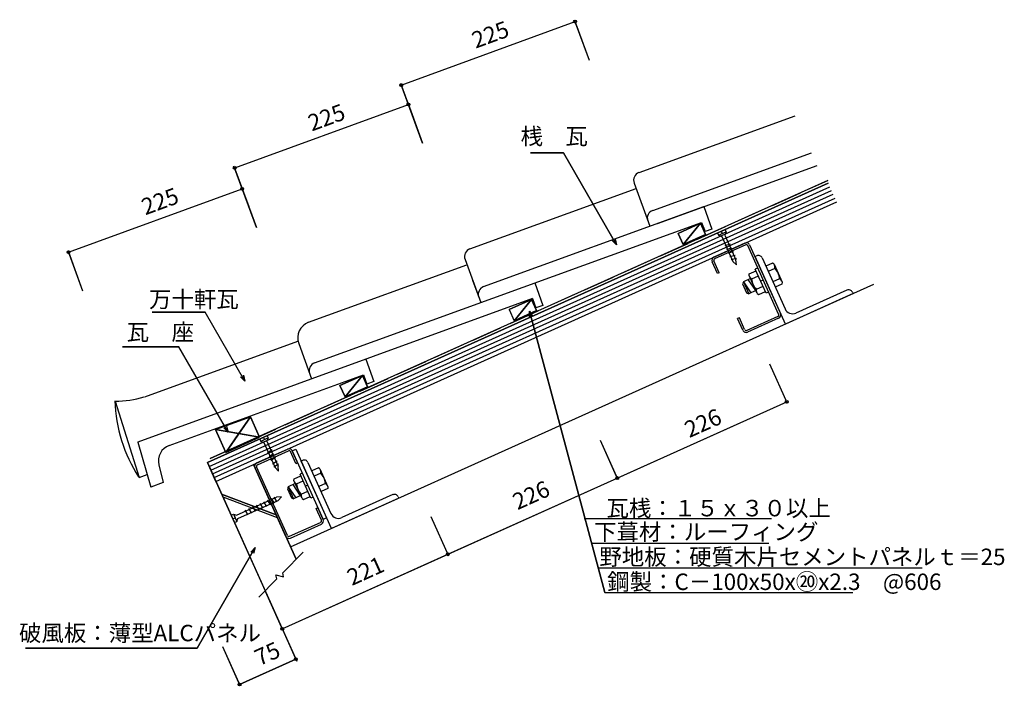
# Model space of a CAD drawing. Extents: x 929 to 2127, y 645 to 1455.
import ezdxf

# ---------------------------------------------------------------- set-up
doc = ezdxf.new("R2010")
doc.units = 0
doc.header["$LTSCALE"] = 10
doc.header["$MEASUREMENT"] = 0
doc.linetypes.add('DASHED3', pattern=[5, 3.75, -1.25])
for name, color, linetype in [('_0-0_1', 7, 'CONTINUOUS'), ('_0-1_2', 7, 'CONTINUOUS'), ('_0-2_3', 7, 'CONTINUOUS')]:
    doc.layers.add(name, color=color, linetype=linetype)
doc.styles.get("Standard").update_dxf_attribs({"font": 'txt', "bigfont": 'bigfont.shx'})

msp = doc.modelspace()

# ---------------------------------------------------------------- linework, layer by layer
at = {"layer": '_0-0_1', "color": 2, "linetype": 'Continuous'}
for p, q in [((1393.5, 1375.6), (1604.9, 1452.8)), ((1604, 1455.1), (1622, 1405.8)), ((1392.6, 1378), (1410.7, 1328.6)), ((1401.3, 1354.4), (1419.3, 1305.1)), ((1190.8, 1274.9), (1402.1, 1352)), ((1189.9, 1277.2), (1207.9, 1227.9)), ((988.7, 1172.4), (1200, 1249.6)), ((1199.1, 1251.9), (1217.2, 1202.6)), ((1168, 894), (1923.2, 1233.8)), ((1757.7, 1207.8), (1730.3, 1195.4)), ((1757.7, 1207.8), (1736.5, 1181.8)), ((1763.8, 1194.1), (1757.7, 1207.8)), ((1778.2, 1196), (1787.3, 1200.1)), ((1782.8, 1198), (1784, 1195.3)), ((1787.3, 1200.1), (1788.6, 1197.4)), ((1730.3, 1195.4), (1736.5, 1181.8)), ((1736.5, 1181.8), (1763.8, 1194.1)), ((1778.2, 1196), (1779.4, 1193.3)), ((1779.4, 1193.3), (1788.6, 1197.4)), ((1779.4, 1193.3), (1783.4, 1191.8)), ((1783.4, 1191.8), (1797, 1161.4)), ((1788.6, 1197.4), (1787, 1193.4)), ((1787, 1193.4), (1800.7, 1163.1)), ((987.8, 1174.7), (1005.8, 1125.4)), ((1811.6, 1183.6), (1773.8, 1166.6)), ((1812.5, 1181.5), (1774.7, 1164.5)), ((1793.5, 1182.1), (1787, 1180.3)), ((1795.5, 1177.5), (1789, 1175.8)), ((1852.6, 1097.1), (1815.1, 1180.5)), ((1817.2, 1181.4), (1854.7, 1098.1)), ((1797.6, 1173), (1791.1, 1171.2)), ((1799.6, 1168.4), (1793.1, 1166.7)), ((1801.2, 1165), (1794.7, 1163.2)), ((1801.2, 1157.2), (1800.7, 1163.1)), ((1825.9, 1168.1), (1824.1, 1167.3)), ((1861, 1085.2), (1824.1, 1167.3)), ((1832.5, 1165.6), (1860.4, 1103.6)), ((1778.1, 1146.6), (1771.6, 1160.9)), ((1780.2, 1147.5), (1773.7, 1161.9)), ((1801.2, 1157.2), (1797, 1161.4)), ((1816.9, 1146.4), (1825.1, 1150)), ((1826.9, 1153.2), (1824.2, 1152)), ((1837.3, 1122.8), (1824.2, 1152)), ((1845.2, 1159.1), (1837.1, 1155.4)), ((1848.1, 1152.8), (1839.9, 1149.1)), ((1847, 1157.9), (1845.2, 1159.1)), ((1847, 1157.9), (1856.8, 1136)), ((1780.2, 1147.5), (1778.1, 1146.6)), ((1818.4, 1140.6), (1809.7, 1136.7)), ((1815.3, 1139.2), (1824.4, 1125.8)), ((1816.7, 1144.2), (1816.9, 1146.4)), ((1826.6, 1122.4), (1816.7, 1144.2)), ((1819.8, 1140.1), (1827.9, 1143.7)), ((1833.5, 1138.6), (1830.8, 1137.4)), ((1853.8, 1140.2), (1845.6, 1136.5)), ((1258.7, 814.2), (1968.4, 1133.5)), ((1809.7, 1136.7), (1808.7, 1134.1)), ((1808.7, 1134.1), (1813.6, 1123.1)), ((1809.7, 1136.7), (1818.8, 1123.3)), ((1809.7, 1136.7), (1816.3, 1122.1)), ((1825.5, 1127.4), (1833.6, 1131.1)), ((1856.6, 1133.8), (1848.5, 1130.2)), ((1856.8, 1136), (1856.6, 1133.8)), ((1935.7, 1126.5), (1873.6, 1098.6)), ((1551.9, 1115.2), (1524.6, 1102.9)), ((1551.9, 1115.2), (1530.7, 1089.2)), ((1558.1, 1101.5), (1551.9, 1115.2)), ((1813.6, 1123.1), (1816.3, 1122.1)), ((1824.9, 1126), (1816.3, 1122.1)), ((1826.6, 1122.4), (1828.3, 1121.1)), ((1828.3, 1121.1), (1836.5, 1124.8)), ((1840.1, 1124), (1837.3, 1122.8)), ((1943.1, 1122.2), (1861, 1085.2)), ((1942.3, 1124), (1943.1, 1122.2)), ((1524.6, 1102.9), (1530.7, 1089.2)), ((1530.7, 1089.2), (1558.1, 1101.5)), ((1549.6, 1093.3), (1549.6, 1100.8)), ((1549.6, 1100.8), (1553.4, 1094.3)), ((1549.6, 1100.8), (1641.2, 758.8)), ((1804.8, 1092.8), (1802.7, 1091.9)), ((1809.1, 1077.6), (1802.7, 1091.9)), ((1811.2, 1078.5), (1804.8, 1092.8)), ((1851.6, 1094.5), (1813.9, 1077.5)), ((1852.6, 1092.4), (1814.8, 1075.4)), ((1863.4, 988.5), (1841.9, 1036.3)), ((1346.2, 1022.6), (1318.8, 1010.3)), ((1346.2, 1022.6), (1325, 996.6)), ((1352.3, 1008.9), (1346.2, 1022.6)), ((1318.8, 1010.3), (1325, 996.6)), ((1325, 996.6), (1352.3, 1008.9)), ((1656.3, 898), (1862.4, 990.7)), ((1209.9, 972.3), (1179.9, 929.2)), ((1221, 947.6), (1209.9, 972.3)), ((1167.4, 956.9), (1221, 947.6)), ((1230.3, 949.4), (1221.2, 945.3)), ((1231.5, 946.7), (1222.4, 942.6)), ((1225.7, 947.4), (1227, 944.7)), ((1231.5, 946.7), (1230, 942.7)), ((1230.3, 949.4), (1231.5, 946.7)), ((1221.2, 945.3), (1222.4, 942.6)), ((1222.4, 942.6), (1226.4, 941.1)), ((1226.4, 941.1), (1240, 910.8)), ((1230, 942.7), (1243.7, 912.4)), ((1657.3, 895.7), (1635.8, 943.6)), ((1217.5, 916.3), (1255.2, 933.2)), ((1218.4, 914.2), (1256.2, 931.1)), ((1230.6, 928.8), (1236.2, 932.5)), ((1232.6, 924.2), (1238.2, 927.9)), ((1234.7, 919.7), (1240.3, 923.4)), ((1265.3, 915.8), (1258.8, 930.1)), ((1260.9, 931.1), (1265, 932.9)), ((1267.4, 916.8), (1260.9, 931.1)), ((1260.9, 931.1), (1298.4, 847.7)), ((1265, 932.9), (1302.5, 849.6)), ((1213.6, 914.5), (1265.4, 799.2)), ((1215.3, 910.6), (1252.8, 827.2)), ((1254.9, 828.2), (1217.4, 911.5)), ((1236.7, 915.1), (1242.4, 918.8)), ((1238.3, 911.7), (1243.9, 915.4)), ((1244.1, 906.5), (1240, 910.8)), ((1244.1, 906.5), (1243.7, 912.4)), ((1265.3, 915.8), (1267.4, 916.8)), ((1273.3, 919.4), (1271.5, 918.6)), ((1308.4, 836.5), (1271.5, 918.6)), ((1279.9, 916.9), (1307.8, 854.9)), ((1263.1, 897.2), (1271.2, 900.8)), ((1273.1, 904), (1270.4, 902.8)), ((1283.5, 873.6), (1270.4, 902.8)), ((1292.6, 910.4), (1284.5, 906.8)), ((1295.5, 904.1), (1287.3, 900.4)), ((1294.4, 909.2), (1292.6, 910.4)), ((1294.4, 909.2), (1304.2, 887.3)), ((1168, 894), (1227.8, 761)), ((1255.9, 887.5), (1254.9, 884.8)), ((1264.5, 891.4), (1255.9, 887.5)), ((1255.9, 887.5), (1265, 874)), ((1255.9, 887.5), (1262.4, 872.9)), ((1261.4, 890), (1270.6, 876.5)), ((1262.9, 895), (1263.1, 897.2)), ((1272.7, 873.1), (1262.9, 895)), ((1265.9, 890.8), (1274.1, 894.5)), ((1279.7, 889.4), (1276.9, 888.2)), ((1301.1, 891.5), (1293, 887.8)), ((1304.2, 887.3), (1304, 885.2)), ((1450.2, 805.3), (1656.3, 898)), ((1241.1, 853.4), (1174.9, 878.4)), ((1242.8, 849.5), (1176.7, 874.6)), ((1193.1, 852.7), (1241.8, 874.6)), ((1242.6, 869.2), (1238.9, 874.8)), ((1247.7, 875), (1241.8, 874.6)), ((1247.7, 875), (1243.5, 870.9)), ((1254.9, 884.8), (1259.8, 873.9)), ((1271.1, 876.8), (1262.4, 872.9)), ((1271.6, 878.2), (1279.8, 881.9)), ((1274.5, 871.9), (1282.6, 875.5)), ((1286.2, 874.8), (1283.5, 873.6)), ((1304, 885.2), (1295.8, 881.5)), ((1383, 877.8), (1321, 849.9)), ((1389.6, 875.3), (1390.5, 873.5)), ((1194.8, 849), (1243.5, 870.9)), ((1216.3, 857.4), (1212.7, 863)), ((1220.9, 859.4), (1217.2, 865)), ((1225.5, 861.5), (1221.8, 867.1)), ((1230, 863.5), (1226.3, 869.1)), ((1234.6, 865.6), (1230.9, 871.2)), ((1239.1, 867.6), (1235.4, 873.3)), ((1259.8, 873.9), (1262.4, 872.9)), ((1272.7, 873.1), (1274.5, 871.9)), ((1390.5, 873.5), (1308.4, 836.5)), ((1186.4, 852.9), (1189.2, 854.2)), ((1186.4, 852.9), (1190.5, 843.8)), ((1189.2, 854.2), (1193.3, 845)), ((1189.2, 854.2), (1193.1, 852.7)), ((1207.2, 853.3), (1203.5, 858.9)), ((1211.8, 855.3), (1208.1, 860.9)), ((1289.9, 861.1), (1292, 862.1)), ((1296.3, 846.8), (1289.9, 861.1)), ((1298.4, 847.7), (1292, 862.1)), ((1451.2, 803), (1429.7, 850.9)), ((1188.5, 848.4), (1191.2, 849.6)), ((1190.5, 843.8), (1193.3, 845)), ((1193.3, 845), (1194.8, 849)), ((1257.6, 827.2), (1295.3, 844.1)), ((1258.5, 825.1), (1296.3, 842)), ((1302.5, 849.6), (1298.4, 847.7)), ((1615.9, 848.9), (1843.7, 848.9)), ((1624.5, 818.8), (1840.5, 818.8)), ((1248.7, 714.6), (1450.2, 805.3)), ((1249.4, 782.9), (1273.9, 807.8)), ((1241, 780.4), (1250, 778.1)), ((1241.9, 775.3), (1241, 780.4)), ((1250, 778.1), (1249.4, 782.9)), ((1634.1, 788.7), (2019.4, 788.7)), ((1220.2, 753.3), (1241.9, 775.3)), ((1249.7, 712.3), (1228.2, 760.2)), ((1641.2, 758.8), (1942.7, 758.8))]:
    msp.add_line(p, q, dxfattribs=at)
at = {"layer": '_0-0_1', "color": 7, "linetype": 'Continuous'}
for p, q in [((1393.5, 1375.6), (1604.9, 1452.8)), ((1604.3, 1454.4), (1622, 1405.8)), ((1419.3, 1305.1), (1392.9, 1377.2)), ((1190.8, 1274.9), (1402.1, 1352)), ((1550.5, 1293.4), (1591, 1293.4)), ((1591, 1293.4), (1655.5, 1181.6)), ((1217.2, 1202.6), (1189.9, 1277.2)), ((1912.4, 1259.8), (1161, 921.7)), ((988.7, 1172.4), (1200, 1249.6)), ((1913, 1256.6), (1157.7, 916.8)), ((1168, 894), (1923.2, 1233.8)), ((1730.3, 1195.4), (1757.7, 1207.8)), ((1736.5, 1181.8), (1757.7, 1207.8)), ((1757.7, 1207.8), (1736.5, 1181.8)), ((1757.7, 1207.8), (1763.8, 1194.1)), ((1655.5, 1181.6), (1650.2, 1186.9)), ((1655.5, 1181.6), (1653.6, 1188.7)), ((1736.5, 1181.8), (1730.3, 1195.4)), ((1763.8, 1194.1), (1736.5, 1181.8)), ((988.1, 1174), (1005.8, 1125.4)), ((1258.7, 814.2), (1968.4, 1133.5)), ((1524.6, 1102.9), (1551.9, 1115.2)), ((1530.7, 1089.2), (1551.9, 1115.2)), ((1551.9, 1115.2), (1558.1, 1101.5)), ((1524.6, 1102.9), (1530.7, 1089.2)), ((1090.4, 1099.7), (1154.9, 1099.7)), ((1203.3, 1015.9), (1154.9, 1099.7)), ((1558.1, 1101.5), (1530.7, 1089.2)), ((1641.2, 758.8), (1549.6, 1100.8)), ((1549.6, 1100.8), (1549.6, 1093.3)), ((1549.6, 1100.8), (1553.1, 1094.7)), ((1054.3, 1057.5), (1122.9, 1057.5)), ((1182.9, 953.6), (1122.9, 1057.5)), ((1863.4, 988.5), (1841.9, 1036.3)), ((1198, 1021.2), (1203.3, 1015.9)), ((1203.3, 1015.9), (1201.3, 1023.1)), ((1318.8, 1010.3), (1346.2, 1022.6)), ((1325, 996.6), (1346.2, 1022.6)), ((1346.2, 1022.6), (1352.3, 1008.9)), ((1325, 996.6), (1318.8, 1010.3)), ((1352.3, 1008.9), (1325, 996.6)), ((1248.7, 714.6), (1862.4, 990.7)), ((1209.9, 972.3), (1167.4, 956.9)), ((1195.8, 952), (1209.9, 972.3)), ((1209.9, 972.3), (1220.6, 948.5)), ((1177.6, 958.9), (1182.9, 953.6)), ((1181, 960.9), (1182.9, 953.6)), ((1167.4, 956.9), (1179.5, 930)), ((1195.8, 952), (1167.4, 956.9)), ((1179.9, 929.2), (1195.8, 952)), ((1179.9, 929.2), (1221, 947.6)), ((1221, 947.6), (1195.8, 952)), ((1657, 896.4), (1635.8, 943.6)), ((1157.7, 916.8), (1266.2, 675.6)), ((1265.4, 799.2), (1213.6, 914.5)), ((1174.9, 878.4), (1241.1, 853.4)), ((1242.8, 849.5), (1176.7, 874.6)), ((1451.2, 803), (1429.7, 850.9)), ((1617.1, 848.9), (1843.7, 848.9)), ((1625.2, 818.8), (1835.7, 818.8)), ((1145.1, 691.3), (1215.6, 813.4)), ((1215.6, 813.4), (1210.3, 808.1)), ((1215.6, 813.4), (1213.7, 806.2)), ((1249.4, 782.9), (1273.9, 807.8)), ((1241.9, 775.3), (1241, 780.4)), ((1241, 780.4), (1250, 778.1)), ((1250, 778.1), (1249.4, 782.9)), ((1634.1, 788.7), (2027.4, 788.7)), ((1220.2, 753.3), (1241.9, 775.3)), ((1641.2, 758.8), (1941.1, 758.8)), ((936.4, 691.3), (1145.1, 691.3)), ((1197.5, 645.6), (1176.3, 692.7)), ((1265.2, 677.9), (1196.8, 647.1))]:
    msp.add_line(p, q, dxfattribs=at)
at = {"layer": '_0-0_1', "color": 4, "linetype": 'Continuous'}
for p, q in [((1682.7, 1269.3), (1872.7, 1338.2)), ((1699.4, 1223.4), (1892.4, 1293.4)), ((1705.2, 1207.4), (1899.3, 1277.8)), ((1477, 1176.6), (1679.1, 1249.9)), ((1676.7, 1256.5), (1695.8, 1204)), ((1676.7, 1256.5), (1695.8, 1204)), ((1493.7, 1130.7), (1761.6, 1227.9)), ((1761.6, 1227.9), (1771.5, 1200.6)), ((1288, 1038), (1758.9, 1208.8)), ((1758.9, 1208.8), (1763, 1197.5)), ((1771.5, 1200.6), (1763, 1197.5)), ((1471, 1163.8), (1490.1, 1111.3)), ((1280.7, 1087.3), (1473.4, 1157.2)), ((1480.2, 1138.4), (1490.1, 1111.3)), ((1555.9, 1135.2), (1565.8, 1107.9)), ((1553.2, 1116.1), (1072.8, 941.8)), ((1553.2, 1116.1), (1557.3, 1104.8)), ((1565.8, 1107.9), (1557.3, 1104.8)), ((1081.5, 996.9), (1267.7, 1064.5)), ((1268.7, 1061.7), (1284.3, 1018.6)), ((1350.2, 1042.4), (1360, 1015.2)), ((1111.2, 937.7), (1347.5, 1023.4)), ((1347.5, 1023.4), (1351.6, 1012.1)), ((1360, 1015.2), (1351.6, 1012.1)), ((1045.4, 991.3), (1074.4, 898.6)), ((1072.8, 941.8), (1088.8, 887)), ((1073, 941.9), (1072.9, 941.3)), ((1098.6, 914.1), (1103.9, 892.5)), ((1074.4, 898.6), (1084.4, 902.2)), ((1103.9, 892.5), (1088.8, 887))]:
    msp.add_line(p, q, dxfattribs=at)
at = {"layer": '_0-0_1', "color": 2, "linetype": 'DASHED3'}
msp.add_line((1161, 921.7), (1912.4, 1259.8), dxfattribs=at)
at = {"layer": '_0-0_1', "color": 1, "linetype": 'Continuous'}
for p, q in [((1159.7, 912.2), (1915, 1252.1)), ((1161.8, 907.6), (1917.1, 1247.5)), ((1163.9, 903.1), (1919.1, 1243)), ((1165.9, 898.5), (1921.2, 1238.4))]:
    msp.add_line(p, q, dxfattribs=at)
at = {"layer": '_0-0_1', "color": 2, "linetype": 'Continuous'}
for centre in [(1604.9, 1452.8), (1393.5, 1375.6), (1402.1, 1352), (1190.8, 1274.9), (1200, 1249.6), (988.7, 1172.4), (1862.4, 990.7), (1656.3, 898), (1656.3, 898), (1450.2, 805.3), (1450.2, 805.3), (1248.7, 714.6)]:
    msp.add_circle(centre, 1.7, dxfattribs=at)
at = {"layer": '_0-0_1', "color": 4, "linetype": 'Continuous'}
for centre, radius, start, end in [((1686.1, 1259.9), 10, 109.9409, 199.9409), ((1702.8, 1214), 10, 109.9409, 199.9409), ((1480.4, 1167.2), 10, 109.9409, 199.9409), ((1497.1, 1121.3), 10, 109.9409, 199.9409), ((1287.5, 1068.5), 20, 109.9409, 199.9409), ((1291.4, 1028.6), 10, 109.9409, 199.9409), ((1047.6, 1095.7), 104.2, 268.6924, 288.4279), ((1225.9, 997.5), 181, 181.8104, 212.8505), ((1118, 918.9), 20, 109.9409, 193.699)]:
    msp.add_arc(centre, radius, start, end, dxfattribs=at)
at = {"layer": '_0-0_1', "color": 2, "linetype": 'Continuous'}
for centre, radius, start, end in [((1813.3, 1179.7), 4.3, 24.2278, 114.2278), ((1813.3, 1179.7), 2, 24.2278, 114.2278), ((1775.6, 1162.7), 4.3, 114.2278, 204.2278), ((1775.6, 1162.7), 2, 114.2278, 204.2278), ((1828, 1163.6), 5, 24.225, 114.2356), ((1842, 1153.9), 6.15, 349.8997, 23.9019), ((1831, 1137.5), 22.9, 6.6516, 41.8084), ((1823, 1145.3), 6.15, 204.5861, 238.5934), ((1842.5, 1142.7), 22.9, 186.6235, 221.8391), ((1850.6, 1134.9), 6.15, 24.5629, 58.5777), ((1831.5, 1126.3), 6.16, 169.9, 203.8547), ((1937.7, 1121.9), 5, 24.225, 114.2356), ((1869.5, 1107.7), 10, 204.2319, 294.2191), ((1850.8, 1096.3), 2, 294.2278, 24.2278), ((1850.8, 1096.3), 4.3, 294.2278, 24.2278), ((1813.1, 1079.3), 2, 204.2278, 294.2278), ((1813.1, 1079.3), 4.3, 204.2278, 294.2278), ((1257, 929.3), 4.3, 24.2276, 114.2276), ((1257, 929.3), 2, 24.2276, 114.2276), ((1219.2, 912.3), 4.3, 114.2276, 204.2276), ((1219.2, 912.3), 2, 114.2276, 204.2276), ((1275.3, 914.9), 5, 24.2247, 114.2353), ((1289.4, 905.2), 6.15, 349.8994, 23.9016), ((1278.4, 888.8), 22.9, 6.6514, 41.8081), ((1269.1, 896.1), 6.15, 204.5858, 238.5931), ((1288.7, 893.5), 22.9, 186.6233, 221.8388), ((1297.9, 886.2), 6.15, 24.5627, 58.5774), ((1277.7, 877.1), 6.16, 169.8998, 203.8544), ((1385.1, 873.2), 5, 24.2247, 114.2353), ((1316.9, 859), 10, 204.2316, 294.2188), ((1294.5, 846), 2, 294.2276, 24.2276), ((1294.5, 846), 4.3, 294.2276, 24.2276), ((1256.7, 829), 4.3, 204.2276, 294.2276), ((1256.7, 829), 2, 204.2276, 294.2276)]:
    msp.add_arc(centre, radius, start, end, dxfattribs=at)
at = {"layer": '_0-1_2', "color": 2, "linetype": 'Continuous'}
for p, q in [((1591, 1293.4), (1550.5, 1293.4)), ((1655.5, 1181.6), (1591, 1293.4)), ((1157.7, 916.8), (1913, 1256.6)), ((1655.5, 1181.6), (1650.2, 1186.9)), ((1653.6, 1188.8), (1655.5, 1181.6)), ((1167.4, 956.9), (1209.9, 972.3)), ((1179.9, 929.2), (1167.4, 956.9)), ((1168, 894), (1157.7, 916.8)), ((1266.2, 675.6), (1244.7, 723.5)), ((1197.8, 644.9), (1176.3, 692.7)), ((1196.8, 647.1), (1265.2, 677.9))]:
    msp.add_line(p, q, dxfattribs=at)
for centre in [(1265.2, 677.9), (1196.8, 647.1)]:
    msp.add_circle(centre, 1.7, dxfattribs=at)
at = {"layer": '_0-2_3', "color": 2, "linetype": 'Continuous'}
for p, q in [((1154.9, 1099.7), (1090.4, 1099.7)), ((1203.3, 1015.9), (1154.9, 1099.7)), ((1122.9, 1057.5), (1054.3, 1057.5)), ((1182.9, 953.6), (1122.9, 1057.5)), ((1203.3, 1015.9), (1198, 1021.2)), ((1201.3, 1023.1), (1203.3, 1015.9)), ((1182.9, 953.6), (1177.6, 958.9)), ((1181, 960.9), (1182.9, 953.6)), ((1215.6, 813.4), (1145.1, 691.3)), ((1210.3, 808.1), (1215.6, 813.4)), ((1215.6, 813.4), (1213.7, 806.2)), ((1145.1, 691.3), (936.4, 691.3))]:
    msp.add_line(p, q, dxfattribs=at)

# ---------------------------------------------------------------- texts
at = {"layer": '_0-0_1', "color": 7}
for s, rotation, p in [('225', 20.0605, (1483.9, 1419.9)), ('225', 20.0605, (1284.6, 1319.2)), ('225', 20.0605, (1082, 1217.3)), ('226', 24.2276, (1743.9, 946.5)), ('226', 24.2276, (1534.8, 858.8)), ('221', 24.2276, (1333.3, 766.7))]:
    msp.add_text(s, height=20, rotation=rotation, dxfattribs=at).set_placement(p)
for s, p in [('\u3000瓦桟：１５ｘ３０以上', (1615.9, 851.4)), ('下葺材：ルーフィング', (1628.1, 822.6)), ('野地板：硬質木片セメントパネルｔ＝25', (1634.5, 792.2)), ('鋼製：C－100x50x⑳x2.3\u3000@606', (1644, 761.9))]:
    msp.add_text(s, height=20, dxfattribs=at).set_placement(p)
at = {"layer": '_0-1_2', "color": 7}
msp.add_text('桟\u3000瓦', height=20, dxfattribs=at).set_placement((1538.6, 1303.4))
msp.add_text('75', height=20, rotation=24.2276, dxfattribs=at).set_placement((1220.7, 669.2))
at = {"layer": '_0-2_3', "color": 7}
for s, p in [('万十軒瓦', (1086.6, 1105.3)), ('瓦\u3000座\u3000', (1059.4, 1065.4)), ('破風板：薄型ALCパネル', (928.4, 699.6))]:
    msp.add_text(s, height=20, dxfattribs=at).set_placement(p)

doc.saveas('drawing.dxf')
